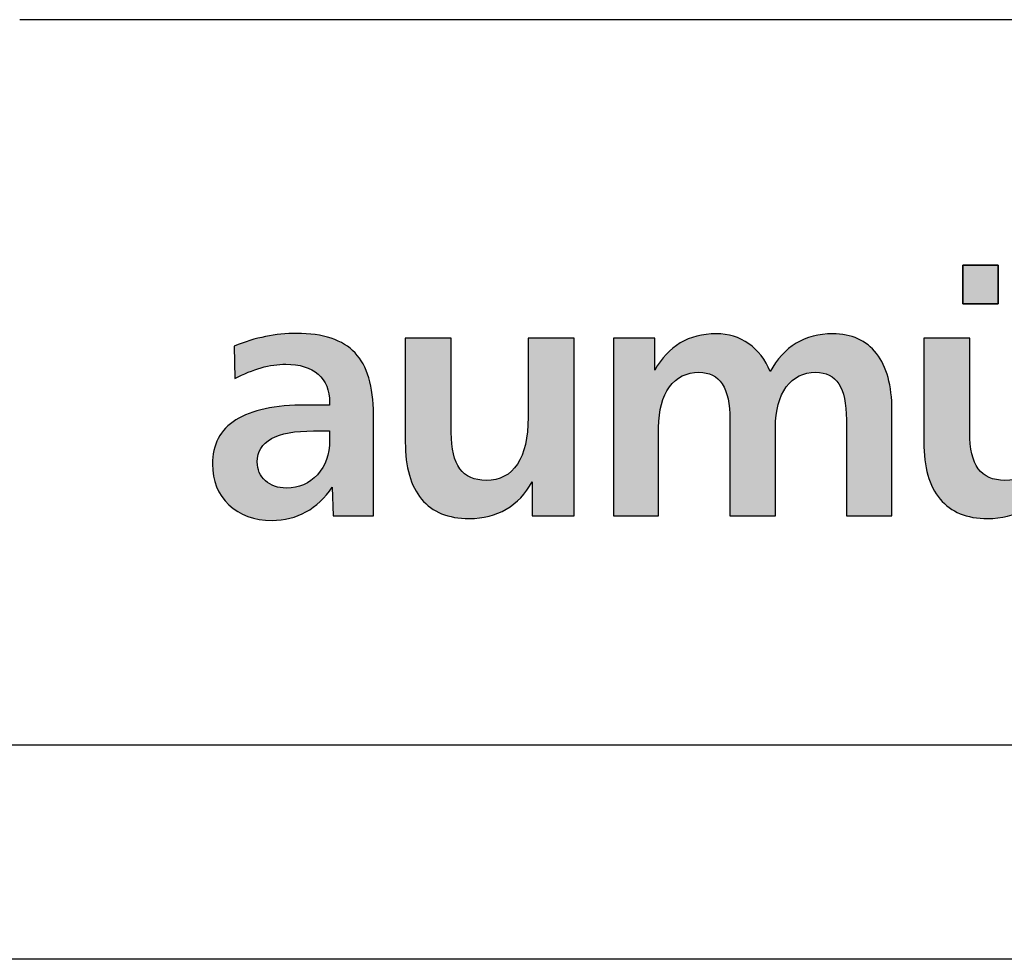
# Model space of a CAD drawing. Extents: x -6 to 412, y -4 to 288.
# Drawn here: x 275 to 298, y -4 to 17 of the extents above; entities that cross this region are included whole.
import ezdxf

# ---------------------------------------------------------------- set-up
doc = ezdxf.new("R2010")
doc.units = 0
for name, color, linetype in [('25', 3, 'CONTINUOUS'), ('50', 1, 'CONTINUOUS'), ('70', 7, 'CONTINUOUS'), ('LOGO', 5, 'CONTINUOUS')]:
    doc.layers.add(name, color=color, linetype=linetype)

# ---------------------------------------------------------------- blocks, each defined once
blk = doc.blocks.new('BL-RA-A3')
at = {"layer": '25'}
blk.add_line((412.5, -4.5), (-5.5, -4.5), dxfattribs=at)
at = {"layer": '70'}
blk.add_line((14.5, 0.5), (407.5, 0.5), dxfattribs=at)
blk = doc.blocks.new('Aumueller-Logo-2014')
at = {"layer": 'LOGO'}
h = blk.add_hatch(color=256, dxfattribs=at)
h.dxf.hatch_style = 1
edge = h.paths.add_edge_path()
edge.add_line((75.661, -43.832), (74.838, -43.832))
edge.add_spline(control_points=[(74.838, -43.832), (74.838, -43.832), (74.838, -44.043), (74.838, -44.261)], knot_values=[0.83921, 0.83921, 0.83921, 0.83921, 1, 1, 1, 1], degree=3, periodic=0)
edge.add_line((74.838, -44.261), (74.838, -44.738))
edge.add_line((74.838, -44.738), (75.661, -44.738))
edge.add_line((75.661, -44.738), (75.661, -43.832))
h = blk.add_hatch(color=256, dxfattribs=at)
h.dxf.hatch_style = 1
edge = h.paths.add_edge_path(flags=16)
edge.add_spline(control_points=[(59.703, -47.697), (59.703, -47.697), (59.703, -47.697), (59.703, -47.697), (59.703, -47.697), (59.269, -47.697), (58.942, -47.757), (58.723, -47.878), (58.723, -47.878), (58.503, -47.999), (58.393, -48.18), (58.393, -48.419), (58.393, -48.419), (58.393, -48.6), (58.456, -48.747), (58.581, -48.86), (58.581, -48.86), (58.706, -48.973), (58.87, -49.03), (59.072, -49.03), (59.072, -49.03), (59.365, -49.03), (59.606, -48.927), (59.795, -48.72), (59.795, -48.72), (59.983, -48.514), (60.078, -48.247), (60.078, -47.92), (60.078, -47.92), (60.078, -47.92), (60.078, -47.697), (60.078, -47.697), (60.078, -47.697), (60.078, -47.697), (59.703, -47.697), (59.703, -47.697)], knot_values=[0, 0, 0, 0, 0.1, 0.1, 0.1, 0.1, 0.2, 0.2, 0.2, 0.2, 0.3, 0.3, 0.3, 0.3, 0.4, 0.4, 0.4, 0.4, 0.5, 0.5, 0.5, 0.5, 0.6, 0.6, 0.6, 0.6, 0.7, 0.7, 0.7, 0.7, 0.8, 0.8, 0.8, 0.8, 1, 1, 1, 1], degree=3, periodic=0)
edge = h.paths.add_edge_path()
edge.add_spline(control_points=[(61.1, -47.313), (61.1, -47.313), (61.1, -49.677), (61.1, -49.677), (61.1, -49.677), (61.1, -49.677), (60.158, -49.677), (60.158, -49.677), (60.158, -49.677), (60.158, -49.677), (60.142, -49.006), (60.142, -49.006), (60.142, -49.006), (59.969, -49.262), (59.764, -49.455), (59.527, -49.587), (59.527, -49.587), (59.29, -49.718), (59.027, -49.784), (58.737, -49.784), (58.737, -49.784), (58.321, -49.784), (57.986, -49.663), (57.731, -49.419), (57.731, -49.419), (57.475, -49.176), (57.348, -48.861), (57.348, -48.475), (57.348, -48.475), (57.348, -48.015), (57.53, -47.669), (57.894, -47.439), (57.894, -47.439), (58.259, -47.209), (58.805, -47.094), (59.531, -47.094), (59.531, -47.094), (59.531, -47.094), (60.078, -47.094), (60.078, -47.094), (60.078, -47.094), (60.078, -47.094), (60.078, -47.034), (60.078, -47.034), (60.078, -47.034), (60.078, -46.752), (59.989, -46.533), (59.811, -46.377), (59.811, -46.377), (59.632, -46.221), (59.381, -46.143), (59.056, -46.143), (59.056, -46.143), (58.873, -46.143), (58.681, -46.171), (58.483, -46.227), (58.483, -46.227), (58.285, -46.283), (58.081, -46.367), (57.871, -46.479), (57.871, -46.479), (57.871, -46.479), (57.855, -45.72), (57.855, -45.72), (57.855, -45.72), (58.102, -45.619), (58.346, -45.545), (58.585, -45.497), (58.585, -45.497), (58.825, -45.449), (59.065, -45.425), (59.308, -45.425), (59.308, -45.425), (59.931, -45.425), (60.385, -45.576), (60.671, -45.878), (60.671, -45.878), (60.957, -46.18), (61.1, -46.659), (61.1, -47.313)], knot_values=[0, 0, 0, 0, 0.047619, 0.047619, 0.047619, 0.047619, 0.095238, 0.095238, 0.095238, 0.095238, 0.142857, 0.142857, 0.142857, 0.142857, 0.190476, 0.190476, 0.190476, 0.190476, 0.238095, 0.238095, 0.238095, 0.238095, 0.285714, 0.285714, 0.285714, 0.285714, 0.333333, 0.333333, 0.333333, 0.333333, 0.380952, 0.380952, 0.380952, 0.380952, 0.428571, 0.428571, 0.428571, 0.428571, 0.47619, 0.47619, 0.47619, 0.47619, 0.52381, 0.52381, 0.52381, 0.52381, 0.571429, 0.571429, 0.571429, 0.571429, 0.619048, 0.619048, 0.619048, 0.619048, 0.666667, 0.666667, 0.666667, 0.666667, 0.714286, 0.714286, 0.714286, 0.714286, 0.761905, 0.761905, 0.761905, 0.761905, 0.809524, 0.809524, 0.809524, 0.809524, 0.857143, 0.857143, 0.857143, 0.857143, 0.904762, 0.904762, 0.904762, 0.904762, 1, 1, 1, 1], degree=3, periodic=0)
h = blk.add_hatch(color=256, dxfattribs=at)
h.dxf.hatch_style = 1
edge = h.paths.add_edge_path()
edge.add_spline(control_points=[(71.948, -46.601), (71.948, -46.601), (71.948, -46.601), (71.948, -46.601), (72.065, -46.78), (72.123, -47.059), (72.123, -47.437)], knot_values=[0.25, 0.25, 0.25, 0.25, 0.25, 0.25, 0.25, 0.285714, 0.285714, 0.285714, 0.285714], degree=3, periodic=0)
edge.add_spline(control_points=[(72.123, -47.437), (72.123, -47.437), (72.123, -47.437), (72.123, -47.437), (72.123, -47.437), (72.123, -49.677), (72.123, -49.677)], knot_values=[0.214286, 0.214286, 0.214286, 0.214286, 0.214286, 0.214286, 0.214286, 0.25, 0.25, 0.25, 0.25], degree=3, periodic=0)
edge.add_spline(control_points=[(72.123, -49.677), (72.123, -49.677), (72.123, -49.677), (72.123, -49.677), (72.123, -49.677), (73.185, -49.677), (73.185, -49.677)], knot_values=[0.178571, 0.178571, 0.178571, 0.178571, 0.178571, 0.178571, 0.178571, 0.214286, 0.214286, 0.214286, 0.214286], degree=3, periodic=0)
edge.add_spline(control_points=[(73.185, -49.677), (73.185, -49.677), (73.185, -49.677), (73.185, -49.677), (73.185, -49.677), (73.185, -47.209), (73.185, -47.209)], knot_values=[0.142857, 0.142857, 0.142857, 0.142857, 0.142857, 0.142857, 0.142857, 0.178571, 0.178571, 0.178571, 0.178571], degree=3, periodic=0)
edge.add_spline(control_points=[(73.185, -47.209), (73.185, -47.209), (73.185, -47.209), (73.185, -47.209), (73.185, -46.64), (73.065, -46.201), (72.826, -45.894)], knot_values=[0.107143, 0.107143, 0.107143, 0.107143, 0.107143, 0.107143, 0.107143, 0.142857, 0.142857, 0.142857, 0.142857], degree=3, periodic=0)
edge.add_spline(control_points=[(72.826, -45.894), (72.826, -45.894), (72.826, -45.894), (72.826, -45.894), (72.586, -45.587), (72.246, -45.433), (71.804, -45.433)], knot_values=[0.071429, 0.071429, 0.071429, 0.071429, 0.071429, 0.071429, 0.071429, 0.107143, 0.107143, 0.107143, 0.107143], degree=3, periodic=0)
edge.add_spline(control_points=[(71.804, -45.433), (71.804, -45.433), (71.804, -45.433), (71.804, -45.433), (71.479, -45.433), (71.195, -45.507), (70.952, -45.655)], knot_values=[0.035715, 0.035715, 0.035715, 0.035715, 0.035715, 0.035715, 0.035715, 0.071429, 0.071429, 0.071429, 0.071429], degree=3, periodic=0)
edge.add_spline(control_points=[(70.952, -45.655), (70.952, -45.655), (70.952, -45.655), (70.952, -45.655), (70.952, -45.655), (70.708, -45.802), (70.507, -46.022), (70.347, -46.315)], knot_values=[0, 0, 0, 0, 0, 0, 0, 0, 0.035715, 0.035715, 0.035715, 0.035715], degree=3, periodic=0)
edge.add_spline(control_points=[(70.347, -46.315), (70.232, -46.036), (70.065, -45.819), (69.846, -45.664), (69.846, -45.664), (69.626, -45.51), (69.374, -45.433), (69.089, -45.433)], knot_values=[0.892858, 0.892858, 0.892858, 0.892858, 0.964286, 0.964286, 0.964286, 0.964286, 1, 1, 1, 1], degree=3, periodic=0)
edge.add_spline(control_points=[(69.089, -45.433), (69.089, -45.433), (69.089, -45.433), (69.089, -45.433), (69.089, -45.433), (68.77, -45.433), (68.49, -45.504), (68.251, -45.647)], knot_values=[0.857143, 0.857143, 0.857143, 0.857143, 0.857144, 0.857144, 0.857144, 0.857144, 0.892858, 0.892858, 0.892858, 0.892858], degree=3, periodic=0)
edge.add_spline(control_points=[(68.251, -45.647), (68.251, -45.647), (68.251, -45.647), (68.251, -45.647), (68.251, -45.647), (68.011, -45.789), (67.813, -46.001), (67.656, -46.283)], knot_values=[0.821429, 0.821429, 0.821429, 0.821429, 0.821429, 0.821429, 0.821429, 0.821429, 0.857143, 0.857143, 0.857143, 0.857143], degree=3, periodic=0)
edge.add_spline(control_points=[(67.656, -46.283), (67.656, -46.283), (67.656, -46.283), (67.656, -46.283), (67.656, -46.283), (67.656, -46.283), (67.656, -45.533), (67.656, -45.533)], knot_values=[0.785715, 0.785715, 0.785715, 0.785715, 0.785715, 0.785715, 0.785715, 0.785715, 0.821429, 0.821429, 0.821429, 0.821429], degree=3, periodic=0)
edge.add_spline(control_points=[(67.656, -45.533), (67.656, -45.533), (67.656, -45.533), (67.656, -45.533), (67.656, -45.533), (67.656, -45.533), (66.694, -45.533), (66.694, -45.533)], knot_values=[0.75, 0.75, 0.75, 0.75, 0.75, 0.75, 0.75, 0.75, 0.785715, 0.785715, 0.785715, 0.785715], degree=3, periodic=0)
edge.add_spline(control_points=[(66.694, -45.533), (66.694, -45.533), (66.694, -45.533), (66.694, -45.533), (66.694, -45.533), (66.694, -49.677), (66.694, -49.677)], knot_values=[0.714286, 0.714286, 0.714286, 0.714286, 0.714286, 0.714286, 0.714286, 0.75, 0.75, 0.75, 0.75], degree=3, periodic=0)
edge.add_spline(control_points=[(66.694, -49.677), (66.694, -49.677), (66.694, -49.677), (66.694, -49.677), (66.694, -49.677), (67.748, -49.677), (67.748, -49.677)], knot_values=[0.678571, 0.678571, 0.678571, 0.678571, 0.678571, 0.678571, 0.678571, 0.714286, 0.714286, 0.714286, 0.714286], degree=3, periodic=0)
edge.add_spline(control_points=[(67.748, -49.677), (67.748, -49.677), (67.748, -49.677), (67.748, -49.677), (67.748, -49.677), (67.748, -47.617), (67.748, -47.617)], knot_values=[0.642857, 0.642857, 0.642857, 0.642857, 0.642857, 0.642857, 0.642857, 0.678571, 0.678571, 0.678571, 0.678571], degree=3, periodic=0)
edge.add_spline(control_points=[(67.748, -47.617), (67.748, -47.617), (67.748, -47.617), (67.748, -47.617), (67.748, -47.215), (67.832, -46.9), (68, -46.672)], knot_values=[0.607143, 0.607143, 0.607143, 0.607143, 0.607143, 0.607143, 0.607143, 0.642857, 0.642857, 0.642857, 0.642857], degree=3, periodic=0)
edge.add_spline(control_points=[(68, -46.672), (68, -46.672), (68, -46.672), (68, -46.672), (68, -46.672), (68.167, -46.445), (68.396, -46.331), (68.686, -46.331)], knot_values=[0.571429, 0.571429, 0.571429, 0.571429, 0.571429, 0.571429, 0.571429, 0.571429, 0.607143, 0.607143, 0.607143, 0.607143], degree=3, periodic=0)
edge.add_spline(control_points=[(68.686, -46.331), (68.686, -46.331), (68.686, -46.331), (68.686, -46.331), (68.686, -46.331), (68.931, -46.331), (69.113, -46.422), (69.231, -46.603)], knot_values=[0.535715, 0.535715, 0.535715, 0.535715, 0.535715, 0.535715, 0.535715, 0.535715, 0.571429, 0.571429, 0.571429, 0.571429], degree=3, periodic=0)
edge.add_spline(control_points=[(69.231, -46.603), (69.231, -46.603), (69.231, -46.603), (69.231, -46.603), (69.231, -46.603), (69.349, -46.784), (69.409, -47.062), (69.409, -47.437)], knot_values=[0.5, 0.5, 0.5, 0.5, 0.500001, 0.500001, 0.500001, 0.500001, 0.535715, 0.535715, 0.535715, 0.535715], degree=3, periodic=0)
edge.add_spline(control_points=[(69.409, -47.437), (69.409, -47.437), (69.409, -47.437), (69.409, -47.437), (69.409, -47.437), (69.409, -47.437), (69.409, -49.677), (69.409, -49.677)], knot_values=[0.464286, 0.464286, 0.464286, 0.464286, 0.464286, 0.464286, 0.464286, 0.464286, 0.5, 0.5, 0.5, 0.5], degree=3, periodic=0)
edge.add_spline(control_points=[(69.409, -49.677), (69.409, -49.677), (69.409, -49.677), (69.409, -49.677), (69.409, -49.677), (70.471, -49.677), (70.471, -49.677)], knot_values=[0.428571, 0.428571, 0.428571, 0.428571, 0.428571, 0.428571, 0.428571, 0.464286, 0.464286, 0.464286, 0.464286], degree=3, periodic=0)
edge.add_spline(control_points=[(70.471, -49.677), (70.471, -49.677), (70.471, -49.677), (70.471, -49.677), (70.471, -49.677), (70.471, -47.617), (70.471, -47.617)], knot_values=[0.392857, 0.392857, 0.392857, 0.392857, 0.392857, 0.392857, 0.392857, 0.428571, 0.428571, 0.428571, 0.428571], degree=3, periodic=0)
edge.add_spline(control_points=[(70.471, -47.617), (70.471, -47.617), (70.471, -47.617), (70.471, -47.617), (70.471, -47.215), (70.555, -46.9), (70.722, -46.672)], knot_values=[0.357143, 0.357143, 0.357143, 0.357143, 0.357143, 0.357143, 0.357143, 0.392857, 0.392857, 0.392857, 0.392857], degree=3, periodic=0)
edge.add_spline(control_points=[(70.722, -46.672), (70.722, -46.672), (70.722, -46.672), (70.722, -46.672), (70.89, -46.445), (71.118, -46.331), (71.409, -46.331)], knot_values=[0.321429, 0.321429, 0.321429, 0.321429, 0.321429, 0.321429, 0.321429, 0.357143, 0.357143, 0.357143, 0.357143], degree=3, periodic=0)
edge.add_spline(control_points=[(71.409, -46.331), (71.409, -46.331), (71.409, -46.331), (71.409, -46.331), (71.651, -46.331), (71.831, -46.421), (71.948, -46.601)], knot_values=[0.285714, 0.285714, 0.285714, 0.285714, 0.285714, 0.285714, 0.285714, 0.321429, 0.321429, 0.321429, 0.321429], degree=3, periodic=0)
h = blk.add_hatch(color=256, dxfattribs=at)
h.dxf.hatch_style = 1
edge = h.paths.add_edge_path()
edge.add_spline(control_points=[(64.801, -48.882), (64.801, -48.882), (64.801, -48.882), (64.801, -48.882), (64.801, -48.882), (64.801, -48.882), (64.801, -49.677), (64.801, -49.677)], knot_values=[0.588236, 0.588236, 0.588236, 0.588236, 0.588236, 0.588236, 0.588236, 0.588236, 0.647059, 0.647059, 0.647059, 0.647059], degree=3, periodic=0)
edge.add_spline(control_points=[(64.801, -49.677), (64.801, -49.677), (64.801, -49.677), (64.801, -49.677), (64.801, -49.677), (64.801, -49.677), (65.776, -49.677), (65.776, -49.677)], knot_values=[0.529412, 0.529412, 0.529412, 0.529412, 0.529413, 0.529413, 0.529413, 0.529413, 0.588236, 0.588236, 0.588236, 0.588236], degree=3, periodic=0)
edge.add_spline(control_points=[(65.776, -49.677), (65.776, -49.677), (65.776, -49.677), (65.776, -49.677), (65.776, -49.677), (65.776, -49.677), (65.776, -45.533), (65.776, -45.533)], knot_values=[0.470588, 0.470588, 0.470588, 0.470588, 0.470589, 0.470589, 0.470589, 0.470589, 0.529412, 0.529412, 0.529412, 0.529412], degree=3, periodic=0)
edge.add_spline(control_points=[(65.776, -45.533), (65.776, -45.533), (65.776, -45.533), (65.776, -45.533), (65.776, -45.533), (64.706, -45.533), (64.706, -45.533)], knot_values=[0.411765, 0.411765, 0.411765, 0.411765, 0.411765, 0.411765, 0.411765, 0.470588, 0.470588, 0.470588, 0.470588], degree=3, periodic=0)
edge.add_spline(control_points=[(64.706, -45.533), (64.706, -45.533), (64.706, -45.533), (64.706, -45.533), (64.706, -45.533), (64.706, -47.381), (64.706, -47.381)], knot_values=[0.352941, 0.352941, 0.352941, 0.352941, 0.352941, 0.352941, 0.352941, 0.411765, 0.411765, 0.411765, 0.411765], degree=3, periodic=0)
edge.add_spline(control_points=[(64.706, -47.381), (64.706, -47.381), (64.706, -47.381), (64.706, -47.381), (64.706, -47.858), (64.622, -48.221), (64.456, -48.473)], knot_values=[0.294118, 0.294118, 0.294118, 0.294118, 0.294118, 0.294118, 0.294118, 0.352941, 0.352941, 0.352941, 0.352941], degree=3, periodic=0)
edge.add_spline(control_points=[(64.456, -48.473), (64.456, -48.473), (64.456, -48.473), (64.456, -48.473), (64.29, -48.725), (64.048, -48.85), (63.731, -48.85)], knot_values=[0.235294, 0.235294, 0.235294, 0.235294, 0.235294, 0.235294, 0.235294, 0.294118, 0.294118, 0.294118, 0.294118], degree=3, periodic=0)
edge.add_spline(control_points=[(63.731, -48.85), (63.731, -48.85), (63.731, -48.85), (63.731, -48.85), (63.452, -48.85), (63.246, -48.76), (63.113, -48.579)], knot_values=[0.176471, 0.176471, 0.176471, 0.176471, 0.176471, 0.176471, 0.176471, 0.235294, 0.235294, 0.235294, 0.235294], degree=3, periodic=0)
edge.add_spline(control_points=[(63.113, -48.579), (63.113, -48.579), (63.113, -48.579), (63.113, -48.579), (62.979, -48.398), (62.913, -48.116), (62.913, -47.732)], knot_values=[0.117647, 0.117647, 0.117647, 0.117647, 0.117647, 0.117647, 0.117647, 0.176471, 0.176471, 0.176471, 0.176471], degree=3, periodic=0)
edge.add_spline(control_points=[(62.913, -47.732), (62.913, -47.732), (62.913, -47.732), (62.913, -47.732), (62.913, -47.732), (62.913, -45.533), (62.913, -45.533)], knot_values=[0.058824, 0.058824, 0.058824, 0.058824, 0.058824, 0.058824, 0.058824, 0.117647, 0.117647, 0.117647, 0.117647], degree=3, periodic=0)
edge.add_spline(control_points=[(62.913, -45.533), (62.913, -45.533), (62.913, -45.533), (62.913, -45.533), (62.913, -45.533), (62.913, -45.533), (62.645, -45.533), (62.378, -45.533)], knot_values=[0.029412, 0.029412, 0.029412, 0.029412, 0.029412, 0.029412, 0.029412, 0.029412, 0.058824, 0.058824, 0.058824, 0.058824], degree=3, periodic=0)
edge.add_spline(control_points=[(62.378, -45.533), (62.11, -45.533), (61.843, -45.533), (61.843, -45.533), (61.843, -45.533), (61.843, -47.96), (61.843, -47.96)], knot_values=[0.882354, 0.882354, 0.882354, 0.882354, 0.911766, 0.911766, 0.911766, 1.029412, 1.029412, 1.029412, 1.029412], degree=3, periodic=0)
edge.add_spline(control_points=[(61.843, -47.96), (61.843, -47.96), (61.843, -47.96), (61.843, -47.96), (61.843, -47.96), (61.843, -48.543), (61.969, -48.985), (62.222, -49.287)], knot_values=[0.82353, 0.82353, 0.82353, 0.82353, 0.823531, 0.823531, 0.823531, 0.823531, 0.882354, 0.882354, 0.882354, 0.882354], degree=3, periodic=0)
edge.add_spline(control_points=[(62.222, -49.287), (62.222, -49.287), (62.222, -49.287), (62.222, -49.287), (62.222, -49.287), (62.475, -49.589), (62.845, -49.741), (63.332, -49.741)], knot_values=[0.764706, 0.764706, 0.764706, 0.764706, 0.764707, 0.764707, 0.764707, 0.764707, 0.82353, 0.82353, 0.82353, 0.82353], degree=3, periodic=0)
edge.add_spline(control_points=[(63.332, -49.741), (63.332, -49.741), (63.332, -49.741), (63.332, -49.741), (63.332, -49.741), (63.659, -49.741), (63.948, -49.668), (64.197, -49.523)], knot_values=[0.705883, 0.705883, 0.705883, 0.705883, 0.705884, 0.705884, 0.705884, 0.705884, 0.764706, 0.764706, 0.764706, 0.764706], degree=3, periodic=0)
edge.add_spline(control_points=[(64.197, -49.523), (64.197, -49.523), (64.197, -49.523), (64.197, -49.523), (64.197, -49.523), (64.445, -49.378), (64.647, -49.164), (64.801, -48.882)], knot_values=[0.647059, 0.647059, 0.647059, 0.647059, 0.64706, 0.64706, 0.64706, 0.64706, 0.705883, 0.705883, 0.705883, 0.705883], degree=3, periodic=0)
h = blk.add_hatch(color=256, dxfattribs=at)
h.dxf.hatch_style = 1
edge = h.paths.add_edge_path()
edge.add_spline(control_points=[(77.86, -49.677), (77.86, -49.677), (77.86, -49.677), (77.86, -49.677), (77.86, -49.677), (77.86, -49.677), (77.86, -45.533), (77.86, -45.533)], knot_values=[0.470588, 0.470588, 0.470588, 0.470588, 0.470589, 0.470589, 0.470589, 0.470589, 0.529412, 0.529412, 0.529412, 0.529412], degree=3, periodic=0)
edge.add_spline(control_points=[(77.86, -45.533), (77.86, -45.533), (77.86, -45.533), (77.86, -45.533), (77.86, -45.533), (76.791, -45.533), (76.791, -45.533)], knot_values=[0.411765, 0.411765, 0.411765, 0.411765, 0.411765, 0.411765, 0.411765, 0.470588, 0.470588, 0.470588, 0.470588], degree=3, periodic=0)
edge.add_spline(control_points=[(76.791, -45.533), (76.791, -45.533), (76.791, -45.533), (76.791, -45.533), (76.791, -45.533), (76.791, -47.381), (76.791, -47.381)], knot_values=[0.352941, 0.352941, 0.352941, 0.352941, 0.352941, 0.352941, 0.352941, 0.411765, 0.411765, 0.411765, 0.411765], degree=3, periodic=0)
edge.add_spline(control_points=[(76.791, -47.381), (76.791, -47.381), (76.791, -47.381), (76.791, -47.381), (76.791, -47.858), (76.707, -48.221), (76.541, -48.473)], knot_values=[0.294118, 0.294118, 0.294118, 0.294118, 0.294118, 0.294118, 0.294118, 0.352941, 0.352941, 0.352941, 0.352941], degree=3, periodic=0)
edge.add_spline(control_points=[(76.541, -48.473), (76.541, -48.473), (76.541, -48.473), (76.541, -48.473), (76.375, -48.725), (76.133, -48.85), (75.816, -48.85)], knot_values=[0.235294, 0.235294, 0.235294, 0.235294, 0.235294, 0.235294, 0.235294, 0.294118, 0.294118, 0.294118, 0.294118], degree=3, periodic=0)
edge.add_spline(control_points=[(75.816, -48.85), (75.816, -48.85), (75.816, -48.85), (75.816, -48.85), (75.537, -48.85), (75.33, -48.76), (75.198, -48.579)], knot_values=[0.176471, 0.176471, 0.176471, 0.176471, 0.176471, 0.176471, 0.176471, 0.235294, 0.235294, 0.235294, 0.235294], degree=3, periodic=0)
edge.add_spline(control_points=[(75.198, -48.579), (75.198, -48.579), (75.198, -48.579), (75.198, -48.579), (75.064, -48.398), (74.998, -48.116), (74.998, -47.732)], knot_values=[0.117647, 0.117647, 0.117647, 0.117647, 0.117647, 0.117647, 0.117647, 0.176471, 0.176471, 0.176471, 0.176471], degree=3, periodic=0)
edge.add_spline(control_points=[(74.998, -47.732), (74.998, -47.732), (74.998, -47.732), (74.998, -47.732), (74.998, -47.732), (74.998, -45.533), (74.998, -45.533)], knot_values=[0.058824, 0.058824, 0.058824, 0.058824, 0.058824, 0.058824, 0.058824, 0.117647, 0.117647, 0.117647, 0.117647], degree=3, periodic=0)
edge.add_spline(control_points=[(74.998, -45.533), (74.998, -45.533), (74.998, -45.533), (74.998, -45.533), (74.998, -45.533), (74.998, -45.533), (74.73, -45.533), (74.463, -45.533)], knot_values=[0.029412, 0.029412, 0.029412, 0.029412, 0.029412, 0.029412, 0.029412, 0.029412, 0.058824, 0.058824, 0.058824, 0.058824], degree=3, periodic=0)
edge.add_spline(control_points=[(74.463, -45.533), (74.195, -45.533), (73.928, -45.533), (73.928, -45.533), (73.928, -45.533), (73.928, -47.96), (73.928, -47.96)], knot_values=[0.882354, 0.882354, 0.882354, 0.882354, 0.911766, 0.911766, 0.911766, 1.029412, 1.029412, 1.029412, 1.029412], degree=3, periodic=0)
edge.add_spline(control_points=[(73.928, -47.96), (73.928, -47.96), (73.928, -47.96), (73.928, -47.96), (73.928, -47.96), (73.928, -48.543), (74.054, -48.985), (74.307, -49.287)], knot_values=[0.82353, 0.82353, 0.82353, 0.82353, 0.823531, 0.823531, 0.823531, 0.823531, 0.882354, 0.882354, 0.882354, 0.882354], degree=3, periodic=0)
edge.add_spline(control_points=[(74.307, -49.287), (74.307, -49.287), (74.307, -49.287), (74.307, -49.287), (74.307, -49.287), (74.56, -49.589), (74.93, -49.741), (75.417, -49.741)], knot_values=[0.764706, 0.764706, 0.764706, 0.764706, 0.764707, 0.764707, 0.764707, 0.764707, 0.82353, 0.82353, 0.82353, 0.82353], degree=3, periodic=0)
edge.add_spline(control_points=[(75.417, -49.741), (75.417, -49.741), (75.417, -49.741), (75.417, -49.741), (75.417, -49.741), (75.744, -49.741), (76.032, -49.668), (76.282, -49.523)], knot_values=[0.705883, 0.705883, 0.705883, 0.705883, 0.705884, 0.705884, 0.705884, 0.705884, 0.764706, 0.764706, 0.764706, 0.764706], degree=3, periodic=0)
edge.add_spline(control_points=[(76.282, -49.523), (76.282, -49.523), (76.282, -49.523), (76.282, -49.523), (76.282, -49.523), (76.53, -49.378), (76.732, -49.164), (76.887, -48.882)], knot_values=[0.647059, 0.647059, 0.647059, 0.647059, 0.64706, 0.64706, 0.64706, 0.64706, 0.705883, 0.705883, 0.705883, 0.705883], degree=3, periodic=0)
edge.add_spline(control_points=[(76.887, -48.882), (76.887, -48.882), (76.887, -48.882), (76.887, -48.882), (76.887, -48.882), (76.887, -48.882), (76.887, -49.677), (76.887, -49.677)], knot_values=[0.588236, 0.588236, 0.588236, 0.588236, 0.588236, 0.588236, 0.588236, 0.588236, 0.647059, 0.647059, 0.647059, 0.647059], degree=3, periodic=0)
edge.add_spline(control_points=[(76.887, -49.677), (76.887, -49.677), (76.887, -49.677), (76.887, -49.677), (76.887, -49.677), (76.887, -49.677), (77.86, -49.677), (77.86, -49.677)], knot_values=[0.529412, 0.529412, 0.529412, 0.529412, 0.529413, 0.529413, 0.529413, 0.529413, 0.588236, 0.588236, 0.588236, 0.588236], degree=3, periodic=0)
at = {"layer": '50'}
blk.add_line((96.855, -38.111), (52.855, -38.111), dxfattribs=at)
at = {"layer": 'LOGO'}
for p, q in [((74.838, -43.832), (75.661, -43.832)), ((74.838, -44.738), (74.838, -43.832)), ((75.661, -43.832), (75.661, -44.738)), ((75.661, -44.738), (74.838, -44.738))]:
    blk.add_line(p, q, dxfattribs=at)
for points, knots in [([(74.838, -43.832), (74.838, -43.832), (74.838, -43.832), (74.838, -43.832), (74.838, -43.832), (74.838, -43.832), (75.661, -43.832), (75.661, -43.832), (75.661, -43.832), (75.661, -43.832), (75.661, -44.738), (75.661, -44.738), (75.661, -44.738), (75.661, -44.738), (74.838, -44.738), (74.838, -44.738), (74.838, -44.738), (74.838, -44.738), (74.838, -43.832), (74.838, -43.832)], [0, 0, 0, 0, 0.166667, 0.166667, 0.166667, 0.166667, 0.333333, 0.333333, 0.333333, 0.333333, 0.5, 0.5, 0.5, 0.5, 0.666667, 0.666667, 0.666667, 0.666667, 1, 1, 1, 1]), ([(61.1, -47.313), (61.1, -47.313), (61.1, -49.677), (61.1, -49.677), (61.1, -49.677), (61.1, -49.677), (60.158, -49.677), (60.158, -49.677), (60.158, -49.677), (60.158, -49.677), (60.142, -49.006), (60.142, -49.006), (60.142, -49.006), (59.969, -49.262), (59.764, -49.455), (59.527, -49.587), (59.527, -49.587), (59.29, -49.718), (59.027, -49.784), (58.737, -49.784), (58.737, -49.784), (58.321, -49.784), (57.986, -49.663), (57.731, -49.419), (57.731, -49.419), (57.475, -49.176), (57.348, -48.861), (57.348, -48.475), (57.348, -48.475), (57.348, -48.015), (57.53, -47.669), (57.894, -47.439), (57.894, -47.439), (58.259, -47.209), (58.805, -47.094), (59.531, -47.094), (59.531, -47.094), (59.531, -47.094), (60.078, -47.094), (60.078, -47.094), (60.078, -47.094), (60.078, -47.094), (60.078, -47.034), (60.078, -47.034), (60.078, -47.034), (60.078, -46.752), (59.989, -46.533), (59.811, -46.377), (59.811, -46.377), (59.632, -46.221), (59.381, -46.143), (59.056, -46.143), (59.056, -46.143), (58.873, -46.143), (58.681, -46.171), (58.483, -46.227), (58.483, -46.227), (58.285, -46.283), (58.081, -46.367), (57.871, -46.479), (57.871, -46.479), (57.871, -46.479), (57.855, -45.72), (57.855, -45.72), (57.855, -45.72), (58.102, -45.619), (58.346, -45.545), (58.585, -45.497), (58.585, -45.497), (58.825, -45.449), (59.065, -45.425), (59.308, -45.425), (59.308, -45.425), (59.931, -45.425), (60.385, -45.576), (60.671, -45.878), (60.671, -45.878), (60.957, -46.18), (61.1, -46.659), (61.1, -47.313)], [0, 0, 0, 0, 0.047619, 0.047619, 0.047619, 0.047619, 0.095238, 0.095238, 0.095238, 0.095238, 0.142857, 0.142857, 0.142857, 0.142857, 0.190476, 0.190476, 0.190476, 0.190476, 0.238095, 0.238095, 0.238095, 0.238095, 0.285714, 0.285714, 0.285714, 0.285714, 0.333333, 0.333333, 0.333333, 0.333333, 0.380952, 0.380952, 0.380952, 0.380952, 0.428571, 0.428571, 0.428571, 0.428571, 0.47619, 0.47619, 0.47619, 0.47619, 0.52381, 0.52381, 0.52381, 0.52381, 0.571429, 0.571429, 0.571429, 0.571429, 0.619048, 0.619048, 0.619048, 0.619048, 0.666667, 0.666667, 0.666667, 0.666667, 0.714286, 0.714286, 0.714286, 0.714286, 0.761905, 0.761905, 0.761905, 0.761905, 0.809524, 0.809524, 0.809524, 0.809524, 0.857143, 0.857143, 0.857143, 0.857143, 0.904762, 0.904762, 0.904762, 0.904762, 1, 1, 1, 1]), ([(70.347, -46.315), (70.507, -46.022), (70.708, -45.802), (70.952, -45.655), (70.952, -45.655), (71.195, -45.507), (71.479, -45.433), (71.804, -45.433), (71.804, -45.433), (72.246, -45.433), (72.586, -45.587), (72.826, -45.894), (72.826, -45.894), (73.065, -46.201), (73.185, -46.64), (73.185, -47.209), (73.185, -47.209), (73.185, -47.209), (73.185, -49.677), (73.185, -49.677), (73.185, -49.677), (73.185, -49.677), (72.123, -49.677), (72.123, -49.677), (72.123, -49.677), (72.123, -49.677), (72.123, -47.437), (72.123, -47.437), (72.123, -47.437), (72.123, -47.059), (72.065, -46.78), (71.948, -46.601), (71.948, -46.601), (71.831, -46.421), (71.651, -46.331), (71.409, -46.331), (71.409, -46.331), (71.118, -46.331), (70.89, -46.445), (70.722, -46.672), (70.722, -46.672), (70.555, -46.9), (70.471, -47.215), (70.471, -47.617), (70.471, -47.617), (70.471, -47.617), (70.471, -49.677), (70.471, -49.677), (70.471, -49.677), (70.471, -49.677), (69.409, -49.677), (69.409, -49.677), (69.409, -49.677), (69.409, -49.677), (69.409, -47.437), (69.409, -47.437), (69.409, -47.437), (69.409, -47.062), (69.349, -46.784), (69.231, -46.603), (69.231, -46.603), (69.113, -46.422), (68.931, -46.331), (68.686, -46.331), (68.686, -46.331), (68.396, -46.331), (68.167, -46.445), (68, -46.672), (68, -46.672), (67.832, -46.9), (67.748, -47.215), (67.748, -47.617), (67.748, -47.617), (67.748, -47.617), (67.748, -49.677), (67.748, -49.677), (67.748, -49.677), (67.748, -49.677), (66.694, -49.677), (66.694, -49.677), (66.694, -49.677), (66.694, -49.677), (66.694, -45.533), (66.694, -45.533), (66.694, -45.533), (66.694, -45.533), (67.656, -45.533), (67.656, -45.533), (67.656, -45.533), (67.656, -45.533), (67.656, -46.283), (67.656, -46.283), (67.656, -46.283), (67.813, -46.001), (68.011, -45.789), (68.251, -45.647), (68.251, -45.647), (68.49, -45.504), (68.77, -45.433), (69.089, -45.433), (69.089, -45.433), (69.374, -45.433), (69.626, -45.51), (69.846, -45.664), (69.846, -45.664), (70.065, -45.819), (70.232, -46.036), (70.347, -46.315)], [0, 0, 0, 0, 0.035714, 0.035714, 0.035714, 0.035714, 0.071429, 0.071429, 0.071429, 0.071429, 0.107143, 0.107143, 0.107143, 0.107143, 0.142857, 0.142857, 0.142857, 0.142857, 0.178571, 0.178571, 0.178571, 0.178571, 0.214286, 0.214286, 0.214286, 0.214286, 0.25, 0.25, 0.25, 0.25, 0.285714, 0.285714, 0.285714, 0.285714, 0.321429, 0.321429, 0.321429, 0.321429, 0.357143, 0.357143, 0.357143, 0.357143, 0.392857, 0.392857, 0.392857, 0.392857, 0.428571, 0.428571, 0.428571, 0.428571, 0.464286, 0.464286, 0.464286, 0.464286, 0.5, 0.5, 0.5, 0.5, 0.535714, 0.535714, 0.535714, 0.535714, 0.571429, 0.571429, 0.571429, 0.571429, 0.607143, 0.607143, 0.607143, 0.607143, 0.642857, 0.642857, 0.642857, 0.642857, 0.678571, 0.678571, 0.678571, 0.678571, 0.714286, 0.714286, 0.714286, 0.714286, 0.75, 0.75, 0.75, 0.75, 0.785714, 0.785714, 0.785714, 0.785714, 0.821429, 0.821429, 0.821429, 0.821429, 0.857143, 0.857143, 0.857143, 0.857143, 0.892857, 0.892857, 0.892857, 0.892857, 0.928571, 0.928571, 0.928571, 0.928571, 1, 1, 1, 1]), ([(61.843, -45.533), (61.843, -45.533), (62.913, -45.533), (62.913, -45.533), (62.913, -45.533), (62.913, -45.533), (62.913, -47.732), (62.913, -47.732), (62.913, -47.732), (62.913, -48.116), (62.979, -48.398), (63.113, -48.579), (63.113, -48.579), (63.246, -48.76), (63.452, -48.85), (63.731, -48.85), (63.731, -48.85), (64.048, -48.85), (64.29, -48.725), (64.456, -48.473), (64.456, -48.473), (64.622, -48.221), (64.706, -47.858), (64.706, -47.381), (64.706, -47.381), (64.706, -47.381), (64.706, -45.533), (64.706, -45.533), (64.706, -45.533), (64.706, -45.533), (65.776, -45.533), (65.776, -45.533), (65.776, -45.533), (65.776, -45.533), (65.776, -49.677), (65.776, -49.677), (65.776, -49.677), (65.776, -49.677), (64.801, -49.677), (64.801, -49.677), (64.801, -49.677), (64.801, -49.677), (64.801, -48.882), (64.801, -48.882), (64.801, -48.882), (64.647, -49.164), (64.445, -49.378), (64.197, -49.523), (64.197, -49.523), (63.948, -49.668), (63.659, -49.741), (63.332, -49.741), (63.332, -49.741), (62.845, -49.741), (62.475, -49.589), (62.222, -49.287), (62.222, -49.287), (61.969, -48.985), (61.843, -48.543), (61.843, -47.96), (61.843, -47.96), (61.843, -47.96), (61.843, -45.533), (61.843, -45.533)], [0, 0, 0, 0, 0.058824, 0.058824, 0.058824, 0.058824, 0.117647, 0.117647, 0.117647, 0.117647, 0.176471, 0.176471, 0.176471, 0.176471, 0.235294, 0.235294, 0.235294, 0.235294, 0.294118, 0.294118, 0.294118, 0.294118, 0.352941, 0.352941, 0.352941, 0.352941, 0.411765, 0.411765, 0.411765, 0.411765, 0.470588, 0.470588, 0.470588, 0.470588, 0.529412, 0.529412, 0.529412, 0.529412, 0.588235, 0.588235, 0.588235, 0.588235, 0.647059, 0.647059, 0.647059, 0.647059, 0.705882, 0.705882, 0.705882, 0.705882, 0.764706, 0.764706, 0.764706, 0.764706, 0.823529, 0.823529, 0.823529, 0.823529, 0.882353, 0.882353, 0.882353, 0.882353, 1, 1, 1, 1]), ([(73.928, -45.533), (73.928, -45.533), (74.998, -45.533), (74.998, -45.533), (74.998, -45.533), (74.998, -45.533), (74.998, -47.732), (74.998, -47.732), (74.998, -47.732), (74.998, -48.116), (75.064, -48.398), (75.198, -48.579), (75.198, -48.579), (75.33, -48.76), (75.537, -48.85), (75.816, -48.85), (75.816, -48.85), (76.133, -48.85), (76.375, -48.725), (76.541, -48.473), (76.541, -48.473), (76.707, -48.221), (76.791, -47.858), (76.791, -47.381), (76.791, -47.381), (76.791, -47.381), (76.791, -45.533), (76.791, -45.533), (76.791, -45.533), (76.791, -45.533), (77.86, -45.533), (77.86, -45.533), (77.86, -45.533), (77.86, -45.533), (77.86, -49.677), (77.86, -49.677), (77.86, -49.677), (77.86, -49.677), (76.887, -49.677), (76.887, -49.677), (76.887, -49.677), (76.887, -49.677), (76.887, -48.882), (76.887, -48.882), (76.887, -48.882), (76.732, -49.164), (76.53, -49.378), (76.282, -49.523), (76.282, -49.523), (76.032, -49.668), (75.744, -49.741), (75.417, -49.741), (75.417, -49.741), (74.93, -49.741), (74.56, -49.589), (74.307, -49.287), (74.307, -49.287), (74.054, -48.985), (73.928, -48.543), (73.928, -47.96), (73.928, -47.96), (73.928, -47.96), (73.928, -45.533), (73.928, -45.533)], [0, 0, 0, 0, 0.058824, 0.058824, 0.058824, 0.058824, 0.117647, 0.117647, 0.117647, 0.117647, 0.176471, 0.176471, 0.176471, 0.176471, 0.235294, 0.235294, 0.235294, 0.235294, 0.294118, 0.294118, 0.294118, 0.294118, 0.352941, 0.352941, 0.352941, 0.352941, 0.411765, 0.411765, 0.411765, 0.411765, 0.470588, 0.470588, 0.470588, 0.470588, 0.529412, 0.529412, 0.529412, 0.529412, 0.588235, 0.588235, 0.588235, 0.588235, 0.647059, 0.647059, 0.647059, 0.647059, 0.705882, 0.705882, 0.705882, 0.705882, 0.764706, 0.764706, 0.764706, 0.764706, 0.823529, 0.823529, 0.823529, 0.823529, 0.882353, 0.882353, 0.882353, 0.882353, 1, 1, 1, 1]), ([(59.703, -47.697), (59.703, -47.697), (59.703, -47.697), (59.703, -47.697), (59.703, -47.697), (59.269, -47.697), (58.942, -47.757), (58.723, -47.878), (58.723, -47.878), (58.503, -47.999), (58.393, -48.18), (58.393, -48.419), (58.393, -48.419), (58.393, -48.6), (58.456, -48.747), (58.581, -48.86), (58.581, -48.86), (58.706, -48.973), (58.87, -49.03), (59.072, -49.03), (59.072, -49.03), (59.365, -49.03), (59.606, -48.927), (59.795, -48.72), (59.795, -48.72), (59.983, -48.514), (60.078, -48.247), (60.078, -47.92), (60.078, -47.92), (60.078, -47.92), (60.078, -47.697), (60.078, -47.697), (60.078, -47.697), (60.078, -47.697), (59.703, -47.697), (59.703, -47.697)], [0, 0, 0, 0, 0.1, 0.1, 0.1, 0.1, 0.2, 0.2, 0.2, 0.2, 0.3, 0.3, 0.3, 0.3, 0.4, 0.4, 0.4, 0.4, 0.5, 0.5, 0.5, 0.5, 0.6, 0.6, 0.6, 0.6, 0.7, 0.7, 0.7, 0.7, 0.8, 0.8, 0.8, 0.8, 1, 1, 1, 1])]:
    blk.add_open_spline(points, degree=3, knots=knots, dxfattribs=at)

msp = doc.modelspace()

# ---------------------------------------------------------------- block references
at = {"layer": '50'}
for name, p in [('BL-RA-A3', (0, 0)), ('Aumueller-Logo-2014', (222.5, 55.5157))]:
    msp.add_blockref(name, p, dxfattribs=at)

doc.saveas('drawing.dxf')
